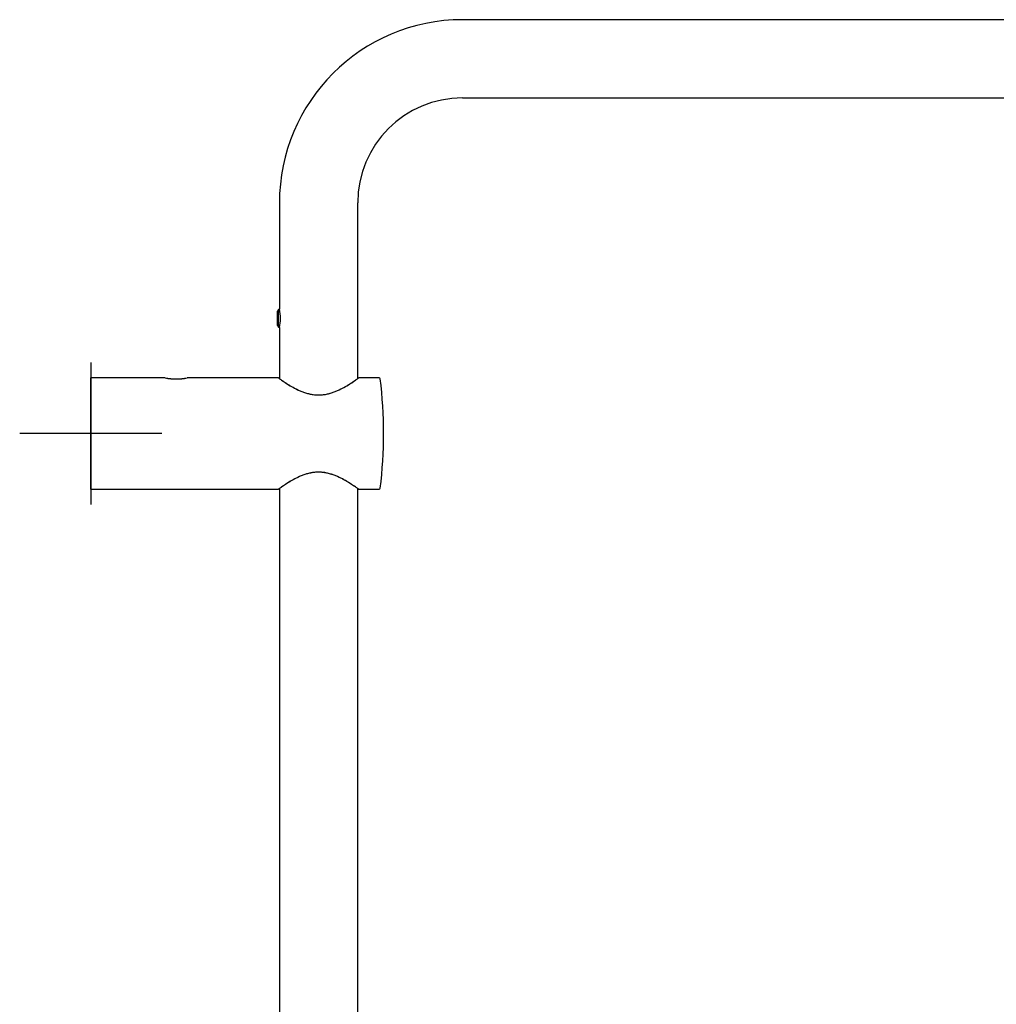
# Model space of a CAD drawing. Units: millimetres. Extents: x -18 to 962, y -35 to 2474.
# Drawn here: x 413 to 687, y 2198 to 2474 of the extents above; entities that cross this region are included whole.
import ezdxf

# ---------------------------------------------------------------- set-up
doc = ezdxf.new("R2010")
doc.units = ezdxf.units.MM
doc.layers.add('Default', color=7, linetype='Continuous')
doc.layers.add('DV2_Default', color=7, linetype='Continuous')

# ---------------------------------------------------------------- blocks, each defined once
blk = doc.blocks.new('SE1')
at = {"layer": 'DV2_Default', "color": 7}
for p, q in [((796.25, 2474.41), (537.25, 2474.41)), ((537.25, 2452.41), (796.25, 2452.41)), ((485.75, 2422.91), (485.75, 2392.97)), ((507.75, 2373.49), (507.75, 2422.91)), ((485.54, 2392.91), (485.25, 2392.42)), ((485.25, 2388.4), (485.25, 2392.42)), ((485.77, 2392.42), (485.25, 2392.42)), ((485.54, 2387.91), (485.54, 2392.91)), ((485.77, 2392.91), (485.54, 2392.91)), ((485.25, 2388.4), (485.54, 2387.91)), ((485.77, 2388.4), (485.25, 2388.4)), ((485.54, 2387.91), (485.77, 2387.91)), ((485.75, 2387.84), (485.75, 2373.49)), ((432.75, 2378.06), (432.75, 2338.06)), ((432.75, 2342.41), (432.75, 2373.71)), ((453.66, 2373.71), (432.75, 2373.71)), ((432.75, 2342.41), (432.75, 2373.71)), ((453.65, 2373.71), (432.75, 2373.71)), ((485.45, 2373.71), (459.82, 2373.71)), ((485.45, 2373.71), (459.85, 2373.71)), ((513.81, 2373.71), (508.05, 2373.71)), ((513.81, 2373.71), (508.05, 2373.71)), ((452.75, 2358.06), (412.75, 2358.06)), ((432.75, 2342.41), (485.5, 2342.41)), ((432.75, 2342.41), (485.5, 2342.41)), ((485.75, 2342.59), (485.75, 1972.3)), ((507.75, 1972.3), (507.75, 2342.59)), ((508, 2342.41), (513.81, 2342.41)), ((508, 2342.41), (513.81, 2342.41))]:
    blk.add_line(p, q, dxfattribs=at)
for centre, radius, start, end in [((537.25, 2422.91), 51.5, 90, 180), ((537.25, 2422.91), 29.5, 90, 180), ((476.05, 2390.41), 10.04, 345.1895, 14.8105), ((456.75, 2389.03), 15.64, 258.564, 281.436), ((456.75, 2389.05), 15.65, 258.5756, 281.4244), ((513.81, 2373.41), 0.3, 7.0708, 90), ((513.81, 2373.41), 0.3, 7.0708, 90), ((390.05, 2358.06), 125, 352.9292, 7.0708), ((390.05, 2358.06), 125, 0, 7.0708), ((390.05, 2358.06), 125, 352.9292, 0), ((513.81, 2342.71), 0.3, 270, 352.9292), ((513.81, 2342.71), 0.3, 270, 352.9292)]:
    blk.add_arc(centre, radius, start, end, dxfattribs=at)
for points, knots in [([(485.45, 2373.71), (485.45, 2373.71), (485.47, 2373.69), (485.55, 2373.64), (485.6, 2373.6), (485.72, 2373.52), (485.76, 2373.49), (485.86, 2373.42), (485.91, 2373.38), (486.08, 2373.26), (486.21, 2373.17), (486.43, 2373.02), (486.5, 2372.97), (486.62, 2372.88), (486.66, 2372.86), (486.75, 2372.8), (486.79, 2372.77), (487.01, 2372.62), (487.21, 2372.49), (487.61, 2372.23), (487.83, 2372.09), (488.17, 2371.87), (488.29, 2371.8), (488.47, 2371.69), (488.53, 2371.65), (488.66, 2371.58), (488.72, 2371.54), (489.04, 2371.35), (489.3, 2371.2), (489.85, 2370.9), (490.13, 2370.75), (490.72, 2370.45), (491.02, 2370.31), (491.49, 2370.09), (491.66, 2370.02), (491.98, 2369.89), (492.15, 2369.82), (492.65, 2369.63), (493, 2369.51), (493.7, 2369.3), (494.06, 2369.21), (494.62, 2369.09), (494.81, 2369.06), (495.19, 2368.99), (495.38, 2368.97), (495.95, 2368.91), (496.34, 2368.89), (496.92, 2368.88), (497.11, 2368.89), (497.4, 2368.9), (497.5, 2368.91), (497.69, 2368.92), (497.79, 2368.93), (498.27, 2368.98), (498.65, 2369.04), (499.2, 2369.16), (499.38, 2369.2), (499.66, 2369.27), (499.75, 2369.29), (499.93, 2369.34), (500.02, 2369.37), (500.47, 2369.5), (500.81, 2369.62), (501.48, 2369.87), (501.81, 2370), (502.44, 2370.28), (502.74, 2370.43), (503.19, 2370.65), (503.34, 2370.73), (503.62, 2370.88), (503.76, 2370.95), (504.18, 2371.18), (504.44, 2371.33), (504.94, 2371.63), (505.18, 2371.78), (505.53, 2371.99), (505.64, 2372.07), (505.81, 2372.17), (505.86, 2372.21), (505.97, 2372.27), (506.02, 2372.31), (506.28, 2372.48), (506.47, 2372.6), (506.82, 2372.84), (506.98, 2372.95), (507.2, 2373.1), (507.27, 2373.15), (507.37, 2373.22), (507.4, 2373.24), (507.47, 2373.29), (507.5, 2373.31), (507.64, 2373.41), (507.74, 2373.48), (507.89, 2373.59), (507.95, 2373.63), (508.03, 2373.69), (508.05, 2373.71), (508.05, 2373.71), (508.05, 2373.71), (508.05, 2373.71)], [0, 0, 0, 0, 0.030321, 0.030321, 0.061572, 0.061572, 0.077197, 0.077197, 0.092823, 0.092823, 0.124073, 0.124073, 0.139699, 0.139699, 0.147511, 0.147511, 0.155324, 0.155324, 0.186575, 0.186575, 0.217825, 0.217825, 0.233451, 0.233451, 0.241263, 0.241263, 0.249076, 0.249076, 0.280327, 0.280327, 0.311577, 0.311577, 0.342828, 0.342828, 0.358453, 0.358453, 0.374079, 0.374079, 0.405329, 0.405329, 0.43658, 0.43658, 0.452205, 0.452205, 0.467831, 0.467831, 0.499081, 0.499081, 0.514707, 0.514707, 0.522519, 0.522519, 0.530332, 0.530332, 0.561583, 0.561583, 0.577208, 0.577208, 0.585021, 0.585021, 0.592834, 0.592834, 0.624084, 0.624084, 0.655335, 0.655335, 0.686586, 0.686586, 0.702211, 0.702211, 0.717836, 0.717836, 0.749087, 0.749087, 0.780338, 0.780338, 0.795963, 0.795963, 0.803776, 0.803776, 0.811588, 0.811588, 0.842839, 0.842839, 0.87409, 0.87409, 0.889715, 0.889715, 0.897528, 0.897528, 0.90534, 0.90534, 0.936591, 0.936591, 0.967842, 0.967842, 0.999092, 0.999092, 1, 1, 1, 1]), ([(486.35, 2373.07), (486.93, 2372.67), (487.77, 2372.1), (489.8, 2370.9), (490.97, 2370.27), (493.66, 2369.25), (495.18, 2368.89), (498.27, 2368.88), (499.81, 2369.24), (502.49, 2370.25), (503.68, 2370.89), (505.7, 2372.08), (506.54, 2372.65), (507.42, 2373.26), (507.66, 2373.42), (507.97, 2373.65), (508.05, 2373.7), (508.05, 2373.71), (508.05, 2373.71), (508.05, 2373.71)], [0, 0, 0, 0, 0.14271, 0.14271, 0.28542, 0.28542, 0.42813, 0.42813, 0.57084, 0.57084, 0.71355, 0.71355, 0.85626, 0.85626, 0.927615, 0.927615, 0.99897, 0.99897, 1, 1, 1, 1]), ([(508, 2342.41), (508, 2342.41), (507.92, 2342.46), (507.62, 2342.68), (507.39, 2342.85), (506.51, 2343.45), (505.68, 2344.01), (503.67, 2345.19), (502.49, 2345.82), (499.82, 2346.82), (498.29, 2347.18), (495.23, 2347.18), (493.71, 2346.83), (491.03, 2345.83), (489.86, 2345.2), (487.84, 2344.01), (487.02, 2343.46), (486.13, 2342.85), (485.9, 2342.69), (485.59, 2342.47), (485.51, 2342.41), (485.5, 2342.41), (485.5, 2342.41), (485.5, 2342.41)], [0, 0, 0, 0, 0.062461, 0.062461, 0.124922, 0.124922, 0.249844, 0.249844, 0.374767, 0.374767, 0.499689, 0.499689, 0.624611, 0.624611, 0.749533, 0.749533, 0.874455, 0.874455, 0.936916, 0.936916, 0.999378, 0.999378, 1, 1, 1, 1]), ([(508, 2342.41), (508, 2342.41), (507.98, 2342.42), (507.91, 2342.48), (507.85, 2342.52), (507.73, 2342.6), (507.69, 2342.63), (507.62, 2342.68), (507.59, 2342.7), (507.54, 2342.74), (507.51, 2342.76), (507.37, 2342.85), (507.24, 2342.95), (506.95, 2343.15), (506.79, 2343.26), (506.53, 2343.43), (506.43, 2343.49), (506.24, 2343.62), (506.14, 2343.69), (505.84, 2343.88), (505.62, 2344.02), (505.17, 2344.31), (504.93, 2344.45), (504.55, 2344.67), (504.42, 2344.75), (504.22, 2344.86), (504.16, 2344.9), (504.02, 2344.97), (503.95, 2345.01), (503.61, 2345.2), (503.33, 2345.35), (502.74, 2345.64), (502.44, 2345.79), (501.81, 2346.06), (501.49, 2346.2), (500.99, 2346.38), (500.82, 2346.44), (500.56, 2346.53), (500.47, 2346.56), (500.3, 2346.62), (500.21, 2346.64), (499.77, 2346.77), (499.41, 2346.86), (498.67, 2347.02), (498.29, 2347.08), (497.82, 2347.13), (497.72, 2347.13), (497.53, 2347.15), (497.24, 2347.17), (496.95, 2347.18), (496.38, 2347.18), (496, 2347.16), (495.43, 2347.1), (495.24, 2347.07), (494.95, 2347.03), (494.86, 2347.01), (494.67, 2346.98), (494.58, 2346.96), (494.11, 2346.87), (493.75, 2346.78), (493.05, 2346.57), (492.71, 2346.45), (492.21, 2346.27), (492.04, 2346.2), (491.71, 2346.07), (491.55, 2346), (491.08, 2345.79), (490.78, 2345.65), (490.19, 2345.35), (489.91, 2345.2), (489.36, 2344.91), (489.1, 2344.76), (488.78, 2344.57), (488.72, 2344.53), (488.6, 2344.46), (488.54, 2344.42), (488.35, 2344.31), (488.24, 2344.24), (487.89, 2344.03), (487.68, 2343.89), (487.27, 2343.63), (487.09, 2343.5), (486.73, 2343.27), (486.57, 2343.16), (486.39, 2343.03), (486.35, 2343), (486.28, 2342.96), (486.18, 2342.89), (486.09, 2342.82), (485.92, 2342.7), (485.82, 2342.63), (485.7, 2342.55), (485.67, 2342.53), (485.63, 2342.49), (485.61, 2342.48), (485.59, 2342.47), (485.58, 2342.46), (485.52, 2342.42), (485.5, 2342.41), (485.5, 2342.41), (485.5, 2342.41), (485.5, 2342.41)], [0, 0, 0, 0, 0.031229, 0.031229, 0.062458, 0.062458, 0.078072, 0.078072, 0.085879, 0.085879, 0.093687, 0.093687, 0.124915, 0.124915, 0.156144, 0.156144, 0.171759, 0.171759, 0.187373, 0.187373, 0.218602, 0.218602, 0.249831, 0.249831, 0.265445, 0.265445, 0.273252, 0.273252, 0.28106, 0.28106, 0.312288, 0.312288, 0.343517, 0.343517, 0.374746, 0.374746, 0.390361, 0.390361, 0.398168, 0.398168, 0.405975, 0.405975, 0.437204, 0.437204, 0.468433, 0.468433, 0.47624, 0.47624, 0.484047, 0.499661, 0.499661, 0.53089, 0.53089, 0.546505, 0.546505, 0.554312, 0.554312, 0.562119, 0.562119, 0.593348, 0.593348, 0.624577, 0.624577, 0.640191, 0.640191, 0.655806, 0.655806, 0.687035, 0.687035, 0.718263, 0.718263, 0.749492, 0.749492, 0.757299, 0.757299, 0.765107, 0.765107, 0.780721, 0.780721, 0.81195, 0.81195, 0.843179, 0.843179, 0.874408, 0.874408, 0.882215, 0.882215, 0.890022, 0.905636, 0.905636, 0.936865, 0.936865, 0.95248, 0.95248, 0.960287, 0.960287, 0.968094, 0.968094, 0.999323, 0.999323, 1, 1, 1, 1])]:
    blk.add_open_spline(points, degree=3, knots=knots, dxfattribs=at)

msp = doc.modelspace()

# ---------------------------------------------------------------- block references
at = {"layer": 'Default'}
msp.add_blockref('SE1', (0, 0), dxfattribs=at)

doc.saveas('drawing.dxf')
